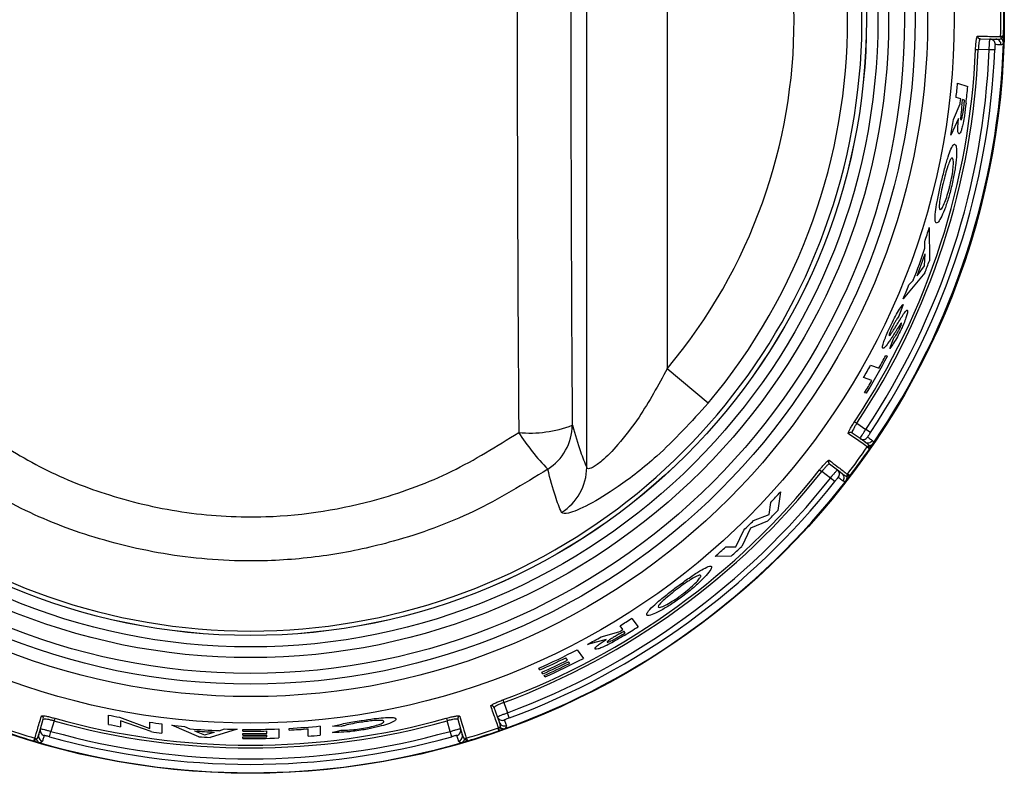
# Model space of a CAD drawing. Units: inches. Extents: x -58 to 67, y -24 to 48.
# Drawn here: x 9 to 11, y 8 to 9 of the extents above; entities that cross this region are included whole.
import ezdxf

# ---------------------------------------------------------------- set-up
doc = ezdxf.new("R2010")
doc.units = ezdxf.units.IN
doc.header["$MEASUREMENT"] = 0

msp = doc.modelspace()

# ---------------------------------------------------------------- linework, layer by layer
at = {"color": 7, "linetype": 'Continuous', "lineweight": 25}
for p, q in [((10.3391, 8.4002), (10.3391, 10.0674)), ((10.4889, 9.8837), (10.4889, 8.5839)), ((11.1094, 9.2022), (11.1094, 9.2022)), ((11.0713, 9.1982), (11.0897, 9.1978)), ((11.0897, 9.1978), (11.1005, 9.1975)), ((11.1111, 9.1985), (11.1111, 9.1984)), ((11.0628, 9.1785), (11.0679, 9.1783)), ((11.0882, 9.1778), (11.0679, 9.1783)), ((11.0985, 9.1774), (11.0882, 9.1778)), ((11.0294, 9.1156), (11.0484, 9.1094)), ((11.0215, 9.048), (11.0342, 9.0774)), ((11.0352, 9.0863), (11.0267, 9.0891)), ((11.0424, 9.084), (11.0386, 9.0852)), ((11.031, 9.0496), (11.0171, 9.019)), ((10.9767, 8.8467), (10.9769, 8.7851)), ((10.9687, 8.8083), (10.9683, 8.8203)), ((10.968, 8.7754), (10.9689, 8.7979)), ((10.9686, 8.7625), (10.9282, 8.7141)), ((10.954, 8.7571), (10.968, 8.7754)), ((10.9389, 8.7399), (10.947, 8.749)), ((10.9278, 8.7035), (10.9202, 8.682)), ((10.9035, 8.6216), (10.9101, 8.6399)), ((10.8957, 8.6086), (10.8989, 8.6075)), ((10.5652, 8.52), (10.4889, 8.5839)), ((10.8674, 8.5904), (10.8831, 8.5853)), ((10.87, 8.5622), (10.8543, 8.5674)), ((10.8597, 8.5383), (10.8564, 8.5393)), ((10.8375, 8.4853), (10.8418, 8.4825)), ((10.8418, 8.4825), (10.8586, 8.4709)), ((10.8672, 8.4652), (10.8586, 8.4709)), ((10.848, 8.454), (10.8329, 8.4643)), ((10.857, 8.4478), (10.848, 8.454)), ((10.8614, 8.4387), (10.8613, 8.4387)), ((10.865, 8.4409), (10.8649, 8.4408)), ((10.7726, 8.3959), (10.7766, 8.3927)), ((10.7911, 8.4068), (10.8056, 8.3956)), ((10.8056, 8.3956), (10.8143, 8.389)), ((10.7927, 8.3803), (10.7766, 8.3927)), ((10.8008, 8.3739), (10.7927, 8.3803)), ((10.8234, 8.3837), (10.8233, 8.3835)), ((10.8242, 8.3877), (10.8243, 8.3877)), ((10.6997, 8.3546), (10.6946, 8.3201)), ((10.6784, 8.3129), (10.6816, 8.3347)), ((10.6497, 8.3015), (10.6784, 8.3129)), ((10.6442, 8.2874), (10.6278, 8.2532)), ((10.6757, 8.3002), (10.6442, 8.2874)), ((10.6168, 8.2524), (10.6314, 8.2835)), ((10.5979, 8.2522), (10.6168, 8.2524)), ((10.608, 8.2351), (10.578, 8.2347)), ((10.4232, 8.1193), (10.4347, 8.1035)), ((10.4063, 8.0985), (10.4011, 8.1056)), ((10.3658, 8.0848), (10.3987, 8.0939)), ((10.4106, 8.0925), (10.4083, 8.0956)), ((10.3752, 8.0796), (10.3404, 8.0707)), ((10.3032, 8.0414), (10.3, 8.0458)), ((10.3213, 8.0606), (10.3329, 8.0447)), ((10.3074, 8.0355), (10.3053, 8.0385)), ((10.2521, 8.0233), (10.2499, 8.0263)), ((10.2574, 8.016), (10.2553, 8.0188)), ((10.2616, 8.0102), (10.2596, 8.0129)), ((10.1829, 7.9675), (10.1847, 7.9627)), ((10.1847, 7.9627), (10.1915, 7.9435)), ((9.4489, 7.9219), (9.4489, 7.9392)), ((10.1729, 7.936), (10.1668, 7.9532)), ((10.1766, 7.9257), (10.1729, 7.936)), ((10.195, 7.9338), (10.1915, 7.9435)), ((9.3223, 7.9137), (9.3275, 7.9313)), ((9.3475, 7.9284), (9.3417, 7.9089)), ((9.3489, 7.9333), (9.3475, 7.9284)), ((9.4693, 7.9352), (9.5258, 7.9144)), ((9.4713, 7.9287), (9.4713, 7.9176)), ((9.5281, 7.9084), (9.4713, 7.9287)), ((9.5258, 7.9144), (9.5258, 7.9258)), ((9.5483, 7.9228), (9.5483, 7.9057)), ((9.6172, 7.899), (9.5667, 7.9206)), ((9.5907, 7.9182), (9.6004, 7.9137)), ((9.8431, 7.9188), (9.8431, 7.9018)), ((9.882, 7.918), (9.8661, 7.9184)), ((10.0778, 7.9333), (10.0792, 7.9284)), ((10.0849, 7.9089), (10.0792, 7.9284)), ((10.0992, 7.9313), (10.1044, 7.9137)), ((9.3192, 7.9032), (9.3223, 7.9137)), ((9.3389, 7.8989), (9.3417, 7.9089)), ((9.6089, 7.9099), (9.6276, 7.9027)), ((9.6276, 7.9027), (9.6463, 7.9074)), ((9.6885, 7.9127), (9.638, 7.8976)), ((9.6548, 7.9101), (9.6646, 7.9134)), ((9.6989, 7.9094), (9.6989, 7.9125)), ((9.6989, 7.9017), (9.6989, 7.9047)), ((9.7438, 7.905), (9.7438, 7.9096)), ((9.7438, 7.8988), (9.7438, 7.902)), ((9.7662, 7.9135), (9.7662, 7.8966)), ((9.7854, 7.9113), (9.7854, 7.9144)), ((9.8207, 7.8998), (9.8207, 7.9137)), ((9.8656, 7.907), (9.882, 7.9111)), ((10.0877, 7.8989), (10.0849, 7.9089)), ((10.1044, 7.9137), (10.1075, 7.9032)), ((10.1748, 7.9158), (10.1748, 7.9158)), ((10.179, 7.9154), (10.1788, 7.9154)), ((9.3119, 7.8963), (9.3119, 7.8963)), ((9.3151, 7.8935), (9.315, 7.8935)), ((9.6989, 7.8956), (9.6989, 7.8985)), ((10.1117, 7.8935), (10.1116, 7.8935)), ((10.1147, 7.8963), (10.1147, 7.8963))]:
    msp.add_line(p, q, dxfattribs=at)
for radius in [1.403, 1.3096, 1.2602, 1.2371, 1.2172, 1.1877, 1.1677, 1.1465, 1.1464]:
    msp.add_circle((9.7133, 9.2338), radius, dxfattribs=at)
for centre, radius, start, end in [((9.7133, 9.2338), 1.1381, 117.8487, 62.1513), ((9.7133, 9.2338), 1.1114, 320.0383, 39.9617), ((9.7133, 9.2338), 1.0118, 320.0383, 39.9617), ((9.7133, 9.2338), 1.3965, 358.7055, 1.2945), ((9.7133, 9.2338), 1.402, 358.7581, 1.2419), ((11.0715, 9.2032), 0.00498, 178.516, 268.3071), ((11.1144, 9.2021), 0.005, 178.6874, 228.4642), ((11.1144, 9.2022), 0.00498, 179.4439, 228.0479), ((9.7133, 9.2338), 1.402, 358.2457, 358.7581), ((9.7133, 9.2338), 1.402, 325.7543, 358.2457), ((11.0894, 9.1878), 0.00999, 358.0532, 88.4682), ((11.1003, 9.1875), 0.01, 358.0755, 88.4879), ((9.7133, 9.2338), 1.3506, 326.3449, 357.6551), ((9.7133, 9.2338), 1.3557, 326.3449, 357.6551), ((9.7133, 9.2338), 1.376, 326.3324, 357.6676), ((9.7133, 9.2338), 1.3864, 326.3324, 357.6676), ((9.7133, 9.2338), 1.3213, 353.7133, 354.8668), ((9.7133, 9.2338), 1.3408, 353.3536, 354.6766), ((9.7133, 9.2338), 1.3301, 353.2476, 353.6351), ((9.7133, 9.2338), 1.3336, 353.1606, 353.6043), ((9.7133, 9.2338), 1.3375, 353.1834, 353.57), ((9.7133, 9.2338), 1.3213, 350.646, 351.9154), ((9.7133, 9.2338), 1.3213, 341.7635, 342.966), ((9.7133, 9.2338), 1.3255, 338.5487, 341.2778), ((9.7133, 9.2338), 1.3291, 338.9825, 340.8545), ((9.7133, 9.2338), 1.3408, 339.421, 340.4517), ((9.7133, 9.2338), 1.3213, 336.8412, 338.0487), ((9.7133, 9.2338), 1.3408, 328.7536, 332.1546), ((9.7133, 9.2338), 1.3375, 330.9977, 332.1298), ((9.7133, 9.2338), 1.3213, 329.7106, 330.8615), ((9.7133, 9.2338), 1.3375, 328.7199, 329.8612), ((10.2337, 8.6841), 0.2198, 264.4397, 290.9478), ((10.2133, 8.4803), 0.0989, 302.5555, 359.1696), ((10.5723, 8.6945), 0.4267, 212.4839, 224.2273), ((10.8301, 8.4602), 0.00498, 55.6929, 145.484), ((10.8536, 8.4622), 0.00999, 235.5318, 325.9468), ((10.8626, 8.456), 0.01, 235.5121, 325.9245), ((9.7133, 9.2338), 1.3965, 322.7055, 325.2945), ((9.7133, 9.2338), 1.402, 322.7581, 325.2419), ((10.8655, 8.4359), 0.005, 95.5358, 145.3126), ((10.8654, 8.4358), 0.00498, 95.9521, 144.5561), ((9.7133, 9.2338), 1.402, 325.2419, 325.7543), ((10.7941, 8.4108), 0.00498, 142.516, 232.3071), ((9.7133, 9.2338), 1.3506, 290.3449, 321.6551), ((10.2392, 8.401), 0.0999, 302.0316, 359.5474), ((10.7995, 8.3877), 0.00999, 322.0532, 52.4682), ((9.7133, 9.2338), 1.3557, 290.3449, 321.6551), ((9.7133, 9.2338), 1.402, 289.7543, 322.2457), ((9.7133, 9.2338), 1.376, 290.3324, 321.6676), ((10.8082, 8.3811), 0.01, 322.0755, 52.4879), ((9.7133, 9.2338), 1.402, 322.2457, 322.7581), ((10.8282, 8.3846), 0.005, 142.6874, 192.4642), ((10.8283, 8.3847), 0.00498, 143.4439, 192.0479), ((9.7133, 9.2338), 1.3864, 290.3324, 321.6676), ((9.7133, 9.2338), 1.3213, 317.1231, 318.2894), ((9.7133, 9.2338), 1.3408, 315.8693, 317.0415), ((9.7133, 9.2338), 1.3213, 314.013, 315.1247), ((9.7133, 9.2338), 1.3213, 310.876, 312.022), ((9.7133, 9.2338), 1.3408, 311.8557, 313.0045), ((9.7133, 9.2338), 1.3213, 301.3663, 302.4962), ((9.7133, 9.2338), 1.3408, 301.2498, 302.5472), ((9.7133, 9.2338), 1.3213, 298.3298, 299.5921), ((9.7133, 9.2338), 1.3301, 301.0157, 301.3969), ((9.7133, 9.2338), 1.3336, 300.9725, 301.409), ((9.7133, 9.2338), 1.3375, 301.0421, 301.4224), ((9.7133, 9.2338), 1.3213, 293.9576, 297.3947), ((9.7133, 9.2338), 1.325, 293.9913, 296.2802), ((9.7133, 9.2338), 1.3303, 294.0404, 296.3197), ((9.7133, 9.2338), 1.3338, 294.0721, 296.3453), ((9.7133, 9.2338), 1.3375, 294.1052, 296.3719), ((9.7133, 9.2338), 1.3408, 294.1352, 297.5207), ((10.1621, 7.9516), 0.00498, 19.6929, 109.484), ((9.3227, 7.9327), 0.00498, 343.6929, 73.484), ((9.7133, 9.2338), 1.3213, 258.4561, 259.3557), ((10.1039, 7.9327), 0.00498, 106.516, 196.3071), ((10.1823, 7.9393), 0.00999, 199.5318, 289.9468), ((9.7133, 9.2338), 1.3557, 254.3449, 285.6551), ((9.7133, 9.2338), 1.3506, 254.3449, 285.6551), ((9.7133, 9.2338), 1.3383, 258.6043, 259.5825), ((9.7133, 9.2338), 1.3213, 261.8421, 262.8237), ((9.7133, 9.2338), 1.3213, 263.6285, 264.6731), ((9.7133, 9.2338), 1.3213, 273.1286, 275.6378), ((10.186, 7.929), 0.01, 199.5121, 289.9245), ((9.7133, 9.2338), 1.402, 250.2457, 253.2419), ((9.7133, 9.2338), 1.3965, 250.7044, 253.2945), ((9.3288, 7.9004), 0.01, 163.5121, 253.9245), ((9.3319, 7.9109), 0.00999, 163.5318, 253.9468), ((9.7133, 9.2338), 1.3864, 254.3324, 285.6676), ((9.7133, 9.2338), 1.376, 254.3324, 285.6676), ((9.7133, 9.2338), 1.3383, 262.0424, 262.9151), ((9.7133, 9.2338), 1.3249, 265.1094, 267.4697), ((9.7133, 9.2338), 1.328, 265.4883, 267.1079), ((9.7133, 9.2338), 1.3383, 265.8798, 266.7725), ((9.7133, 9.2338), 1.3213, 267.8844, 268.9228), ((9.7133, 9.2338), 1.3213, 269.3746, 272.2938), ((9.7133, 9.2338), 1.3245, 269.3761, 271.3173), ((9.7133, 9.2338), 1.3291, 269.3782, 271.3127), ((9.7133, 9.2338), 1.3322, 269.3797, 271.3097), ((9.7133, 9.2338), 1.3245, 273.1212, 274.6499), ((9.7133, 9.2338), 1.3383, 274.6018, 275.5662), ((10.0948, 7.9109), 0.00999, 286.0532, 16.4682), ((10.0979, 7.9004), 0.01, 286.0755, 16.4879), ((9.7133, 9.2338), 1.3965, 286.7055, 289.2945), ((9.7133, 9.2338), 1.402, 286.7581, 289.2419), ((10.1764, 7.9111), 0.005, 59.5358, 109.3126), ((10.1763, 7.911), 0.00498, 59.9521, 108.5561), ((9.7133, 9.2338), 1.402, 289.2419, 289.7543), ((9.7133, 9.2338), 1.402, 253.2419, 253.7543), ((9.3105, 7.8915), 0.005, 23.5358, 73.3126), ((9.3104, 7.8915), 0.00498, 23.9521, 72.5561), ((9.7133, 9.2338), 1.402, 253.7543, 286.2457), ((9.7133, 9.2338), 1.3354, 269.3811, 271.3066), ((9.7133, 9.2338), 1.3383, 269.3825, 272.2647), ((9.7133, 9.2338), 1.402, 286.2457, 286.7581), ((10.1162, 7.8915), 0.005, 106.6874, 156.4642), ((10.1162, 7.8915), 0.00498, 107.4439, 156.0479)]:
    msp.add_arc(centre, radius, start, end, dxfattribs=at)
for centre, major_axis, ratio in [((10.503, 9.2338), (0, 5.6958), 0.051488), ((10.6028, 9.2338), (0, 5.5958), 0.052408)]:
    msp.add_ellipse(centre, major_axis=major_axis, ratio=ratio, start_param=1.435474, end_param=1.706118, dxfattribs=at)
for points, knots in [([(11.0628, 9.1785), (11.0629, 9.1803), (11.0631, 9.1849), (11.0637, 9.1919), (11.0645, 9.1982), (11.0655, 9.2025), (11.0662, 9.2031), (11.0665, 9.2033)], [0, 0, 0, 0, 0.138211, 0.352803, 0.568147, 0.784008, 1, 1, 1, 1]), ([(11.0665, 9.2033), (11.0669, 9.2033), (11.0688, 9.2033), (11.0767, 9.2031), (11.0924, 9.2027), (11.103, 9.2024), (11.1094, 9.2022)], [0, 0, 0, 0, 0.021591, 0.107957, 0.453428, 1, 1, 1, 1]), ([(11.115, 9.2034), (11.1149, 9.2034), (11.1139, 9.2032), (11.1121, 9.2029), (11.1102, 9.2025), (11.1095, 9.2023), (11.1095, 9.2023), (11.1094, 9.2022)], [0, 0, 0, 0, 0.011936, 0.332123, 0.650542, 0.957637, 1, 1, 1, 1]), ([(11.115, 9.2034), (11.1149, 9.2034), (11.1142, 9.2027), (11.1128, 9.2013), (11.1115, 9.1995), (11.1111, 9.1987), (11.1111, 9.1985), (11.1111, 9.1985)], [0, 0, 0, 0, 0.012202, 0.332313, 0.650979, 0.95779, 1, 1, 1, 1]), ([(11.0713, 9.1982), (11.071, 9.198), (11.0704, 9.1976), (11.0695, 9.1941), (11.0687, 9.1891), (11.0682, 9.1835), (11.068, 9.1798), (11.0679, 9.1783)], [0, 0, 0, 0, 0.21585, 0.431629, 0.646995, 0.8617, 1, 1, 1, 1]), ([(11.0882, 9.1778), (11.0883, 9.1793), (11.0884, 9.183), (11.0887, 9.1886), (11.089, 9.1937), (11.0894, 9.1971), (11.0896, 9.1975), (11.0897, 9.1978)], [0, 0, 0, 0, 0.14086, 0.355652, 0.570438, 0.785217, 1, 1, 1, 1]), ([(11.0994, 9.1874), (11.0993, 9.1873), (11.0992, 9.1871), (11.099, 9.1854), (11.0988, 9.1828), (11.0987, 9.18), (11.0986, 9.1781), (11.0985, 9.1774)], [0, 0, 0, 0, 0.214111, 0.428517, 0.643389, 0.858687, 1, 1, 1, 1]), ([(11.1103, 9.1871), (11.1101, 9.1871), (11.1091, 9.1872), (11.106, 9.1872), (11.1021, 9.1873), (11.0994, 9.1874)], [0, 0, 0, 0, 0.069533, 0.347666, 1, 1, 1, 1]), ([(11.1005, 9.1975), (11.1012, 9.1975), (11.1045, 9.1974), (11.1081, 9.1977), (11.1106, 9.1983), (11.1111, 9.1984)], [0, 0, 0, 0, 0.170934, 0.854904, 1, 1, 1, 1]), ([(11.1146, 9.1909), (11.1144, 9.1904), (11.1134, 9.1883), (11.112, 9.1872), (11.1106, 9.1872), (11.1103, 9.1871)], [0, 0, 0, 0, 0.17904, 0.83582, 1, 1, 1, 1]), ([(11.1146, 9.1909), (11.1146, 9.1909), (11.1146, 9.1911), (11.1146, 9.1925), (11.1141, 9.1945), (11.1126, 9.1969), (11.1115, 9.198), (11.1111, 9.1984)], [0, 0, 0, 0, 0.011201, 0.072634, 0.574636, 0.842096, 1, 1, 1, 1]), ([(11.0451, 9.0786), (11.0442, 9.0707), (11.0426, 9.0581), (11.0399, 9.0419), (11.0375, 9.0316), (11.0352, 9.0247), (11.0332, 9.0212), (11.0322, 9.0211), (11.0318, 9.0211)], [0, 0, 0, 0, 0.28791, 0.459529, 0.598116, 0.736723, 0.881632, 1, 1, 1, 1]), ([(11.0374, 9.075), (11.0367, 9.069), (11.0358, 9.0614), (11.0351, 9.053), (11.035, 9.0497), (11.0352, 9.0476), (11.0356, 9.0473), (11.0358, 9.0471)], [0, 0, 0, 0, 0.4957313, 0.6405199, 0.7475414, 0.8547575, 1, 1, 1, 1]), ([(11.0358, 9.0471), (11.036, 9.0472), (11.0364, 9.0474), (11.0373, 9.0498), (11.0382, 9.0533), (11.0397, 9.0615), (11.0407, 9.0691), (11.0414, 9.075)], [0, 0, 0, 0, 0.1302558, 0.2616746, 0.3767002, 0.5147031, 1, 1, 1, 1]), ([(11.0318, 9.0211), (11.0311, 9.0218), (11.03, 9.0231), (11.0297, 9.0313), (11.0302, 9.0403), (11.0308, 9.0468), (11.031, 9.0496)], [0, 0, 0, 0, 0.3467623, 0.5842462, 0.8210836, 1, 1, 1, 1]), ([(10.9989, 8.9307), (11.001, 8.9394), (11.0052, 8.957), (11.0116, 8.9786), (11.0174, 8.9943), (11.0217, 9.0019), (11.0237, 9.002), (11.0244, 9.002)], [0, 0, 0, 0, 0.223294, 0.448915, 0.644037, 0.870556, 1, 1, 1, 1]), ([(11.0244, 9.002), (11.0254, 9.0008), (11.0274, 8.9983), (11.0278, 8.9835), (11.0259, 8.9628), (11.0224, 8.942), (11.0195, 8.929), (11.0185, 8.9246)], [0, 0, 0, 0, 0.2248249, 0.4502612, 0.669097, 0.8860669, 1, 1, 1, 1]), ([(11.0195, 8.9763), (11.019, 8.9763), (11.0178, 8.9762), (11.015, 8.9719), (11.0124, 8.965), (11.011, 8.9608), (11.0109, 8.9604)], [0, 0, 0, 0, 0.251268, 0.609922, 0.95694, 1, 1, 1, 1]), ([(11.0154, 8.926), (11.0167, 8.9319), (11.0193, 8.9436), (11.0213, 8.9587), (11.0218, 8.9698), (11.021, 8.9752), (11.0199, 8.976), (11.0195, 8.9763)], [0, 0, 0, 0, 0.225345, 0.452623, 0.657674, 0.864717, 1, 1, 1, 1]), ([(11.0109, 8.9604), (11.0101, 8.9582), (11.0081, 8.9518), (11.0052, 8.9411), (11.0032, 8.9328), (11.0024, 8.9297)], [0, 0, 0, 0, 0.251178, 0.721882, 1, 1, 1, 1]), ([(10.9897, 8.8552), (10.9887, 8.8564), (10.9868, 8.8587), (10.9879, 8.8742), (10.991, 8.8947), (10.9952, 8.9147), (10.998, 8.927), (10.9989, 8.9307)], [0, 0, 0, 0, 0.234318, 0.470795, 0.680757, 0.903537, 1, 1, 1, 1]), ([(11.0024, 8.9297), (11.0012, 8.9241), (10.9986, 8.9129), (10.9962, 8.8985), (10.995, 8.8872), (10.9954, 8.8814), (10.9964, 8.8805), (10.9969, 8.8802)], [0, 0, 0, 0, 0.217994, 0.437843, 0.638734, 0.862993, 1, 1, 1, 1]), ([(10.9969, 8.8802), (10.9978, 8.8805), (10.9997, 8.881), (11.0043, 8.8902), (11.0091, 8.9029), (11.0129, 8.9157), (11.0148, 8.9236), (11.0154, 8.926)], [0, 0, 0, 0, 0.238208, 0.478641, 0.687538, 0.904895, 1, 1, 1, 1]), ([(11.0185, 8.9246), (11.0164, 8.9163), (11.0122, 8.8998), (11.0048, 8.8791), (10.9978, 8.8633), (10.9926, 8.8554), (10.9905, 8.8553), (10.9897, 8.8552)], [0, 0, 0, 0, 0.212986, 0.427496, 0.627295, 0.856862, 1, 1, 1, 1]), ([(10.9045, 8.6631), (10.9071, 8.6684), (10.9122, 8.6789), (10.9201, 8.6929), (10.9249, 8.6999), (10.9273, 8.703), (10.9278, 8.7035)], [0, 0, 0, 0, 0.293828, 0.590551, 0.928602, 1, 1, 1, 1]), ([(10.9139, 8.6619), (10.918, 8.6686), (10.9244, 8.679), (10.9316, 8.69), (10.9346, 8.6932), (10.9355, 8.6932), (10.9357, 8.6932)], [0, 0, 0, 0, 0.471965, 0.719904, 0.932545, 1, 1, 1, 1]), ([(10.9357, 8.6932), (10.9361, 8.6927), (10.9368, 8.6917), (10.9354, 8.6851), (10.9326, 8.6763), (10.9286, 8.6663), (10.9255, 8.6597), (10.9242, 8.6569)], [0, 0, 0, 0, 0.212196, 0.426197, 0.624694, 0.846581, 1, 1, 1, 1]), ([(10.9202, 8.682), (10.9193, 8.6808), (10.9173, 8.6781), (10.9138, 8.6728), (10.9102, 8.6664), (10.9084, 8.6626), (10.9076, 8.6611)], [0, 0, 0, 0, 0.249025, 0.604985, 0.840371, 1, 1, 1, 1]), ([(10.9212, 8.6582), (10.922, 8.66), (10.9234, 8.663), (10.9246, 8.6664), (10.9253, 8.6687), (10.9251, 8.6691), (10.925, 8.6693)], [0, 0, 0, 0, 0.351137, 0.573908, 0.79645, 1, 1, 1, 1]), ([(10.925, 8.6693), (10.9249, 8.6693), (10.9247, 8.6693), (10.924, 8.6686), (10.9234, 8.6677), (10.9231, 8.6674)], [0, 0, 0, 0, 0.248954, 0.715062, 1, 1, 1, 1]), ([(10.8904, 8.622), (10.8899, 8.6226), (10.889, 8.6237), (10.8909, 8.6313), (10.8947, 8.6415), (10.8994, 8.6525), (10.9029, 8.6598), (10.9045, 8.6631)], [0, 0, 0, 0, 0.2220224, 0.4461103, 0.6383987, 0.8355087, 1, 1, 1, 1]), ([(10.9076, 8.6611), (10.9065, 8.6587), (10.9045, 8.6545), (10.9027, 8.6496), (10.9017, 8.6463), (10.902, 8.6458), (10.9021, 8.6455)], [0, 0, 0, 0, 0.336787, 0.563936, 0.791507, 1, 1, 1, 1]), ([(10.9021, 8.6455), (10.9026, 8.6457), (10.9036, 8.6463), (10.9068, 8.6507), (10.9102, 8.656), (10.9126, 8.6599), (10.9139, 8.6619)], [0, 0, 0, 0, 0.215549, 0.455586, 0.727237, 1, 1, 1, 1]), ([(10.9242, 8.6569), (10.9219, 8.6522), (10.9172, 8.6429), (10.91, 8.6309), (10.9057, 8.6248), (10.9035, 8.6216)], [0, 0, 0, 0, 0.3210537, 0.643708, 1, 1, 1, 1]), ([(10.9101, 8.6399), (10.9111, 8.6413), (10.9135, 8.6446), (10.9174, 8.6507), (10.9201, 8.6561), (10.9212, 8.6582)], [0, 0, 0, 0, 0.316224, 0.741693, 1, 1, 1, 1]), ([(10.9231, 8.6674), (10.9214, 8.6647), (10.9188, 8.6606), (10.915, 8.6547), (10.9132, 8.6517), (10.9122, 8.6502)], [0, 0, 0, 0, 0.4978467, 0.7488959, 1, 1, 1, 1]), ([(10.9017, 8.6341), (10.8992, 8.6305), (10.8955, 8.6253), (10.8919, 8.6221), (10.8909, 8.622), (10.8904, 8.622)], [0, 0, 0, 0, 0.497036, 0.741735, 1, 1, 1, 1]), ([(10.9122, 8.6502), (10.9113, 8.6489), (10.9092, 8.6454), (10.9056, 8.6399), (10.903, 8.636), (10.9017, 8.6341)], [0, 0, 0, 0, 0.249929, 0.624847, 1, 1, 1, 1]), ([(10.4889, 8.5839), (10.4722, 8.5532), (10.4445, 8.5023), (10.4002, 8.4447), (10.3697, 8.4136), (10.3536, 8.4019), (10.344, 8.3973), (10.3401, 8.3975), (10.3392, 8.3998), (10.3391, 8.4002)], [0, 0, 0, 0, 0.333418, 0.551601, 0.718125, 0.828705, 0.871739, 0.978254, 1, 1, 1, 1]), ([(10.5652, 8.52), (10.5339, 8.4856), (10.4803, 8.4267), (10.4002, 8.3648), (10.3414, 8.3287), (10.3021, 8.3121), (10.2953, 8.315), (10.2922, 8.3163)], [0, 0, 0, 0, 0.296755, 0.508217, 0.683701, 0.855086, 1, 1, 1, 1]), ([(10.3123, 8.4789), (10.3173, 8.4615), (10.3262, 8.4306), (10.3352, 8.4094), (10.3391, 8.4002)], [0, 0, 0, 0, 0.563634, 1, 1, 1, 1]), ([(10.826, 8.4631), (10.8259, 8.4633), (10.8256, 8.4638), (10.8266, 8.4668), (10.8292, 8.4718), (10.833, 8.4783), (10.836, 8.483), (10.8375, 8.4853)], [0, 0, 0, 0, 0.142447, 0.357682, 0.57218, 0.786155, 1, 1, 1, 1]), ([(10.8418, 8.4825), (10.8406, 8.4806), (10.8382, 8.4768), (10.8352, 8.4716), (10.8332, 8.4674), (10.8325, 8.465), (10.8328, 8.4645), (10.8329, 8.4643)], [0, 0, 0, 0, 0.213982, 0.428043, 0.642524, 0.85765, 1, 1, 1, 1]), ([(10.848, 8.454), (10.848, 8.4541), (10.848, 8.4544), (10.8492, 8.4565), (10.8516, 8.4603), (10.8548, 8.4653), (10.8573, 8.4691), (10.8586, 8.4709)], [0, 0, 0, 0, 0.140855, 0.355646, 0.570434, 0.785216, 1, 1, 1, 1]), ([(9.2143, 8.4654), (9.2516, 8.4418), (9.3261, 8.3947), (9.4545, 8.344), (9.5939, 8.3124), (9.7641, 8.3031), (9.9321, 8.3302), (10.09, 8.3887), (10.1716, 8.4398), (10.2124, 8.4654)], [0, 0, 0, 0, 0.124657, 0.2492981, 0.3881031, 0.5268977, 0.7280272, 0.8640024, 1, 1, 1, 1]), ([(10.8613, 8.4387), (10.8613, 8.4388), (10.8605, 8.4393), (10.8565, 8.4421), (10.8463, 8.4491), (10.8337, 8.4577), (10.826, 8.4631)], [0, 0, 0, 0, 0.00559, 0.091955, 0.437427, 1, 1, 1, 1]), ([(10.8672, 8.4652), (10.8665, 8.4643), (10.8653, 8.4624), (10.8637, 8.4598), (10.8625, 8.4579), (10.8619, 8.4568), (10.8619, 8.4567), (10.8619, 8.4566)], [0, 0, 0, 0, 0.215451, 0.430609, 0.645316, 0.859602, 1, 1, 1, 1]), ([(10.8619, 8.4566), (10.8622, 8.4564), (10.8635, 8.4556), (10.8669, 8.4532), (10.8693, 8.4516), (10.8709, 8.4504)], [0, 0, 0, 0, 0.069533, 0.347666, 1, 1, 1, 1]), ([(10.8709, 8.4504), (10.8711, 8.4503), (10.8722, 8.4494), (10.8728, 8.4476), (10.8723, 8.4453), (10.8722, 8.4449)], [0, 0, 0, 0, 0.16418, 0.82096, 1, 1, 1, 1]), ([(10.865, 8.4409), (10.8647, 8.4412), (10.8629, 8.4432), (10.8602, 8.4455), (10.8575, 8.4474), (10.857, 8.4478)], [0, 0, 0, 0, 0.145096, 0.829066, 1, 1, 1, 1]), ([(10.8651, 8.4345), (10.8651, 8.4345), (10.8644, 8.4353), (10.8631, 8.4366), (10.8618, 8.438), (10.8614, 8.4386), (10.8614, 8.4387), (10.8614, 8.4387)], [0, 0, 0, 0, 0.011936, 0.332123, 0.650542, 0.957637, 1, 1, 1, 1]), ([(10.8651, 8.4345), (10.8651, 8.4346), (10.8649, 8.4356), (10.8647, 8.4375), (10.8646, 8.4397), (10.8648, 8.4405), (10.8649, 8.4407), (10.8649, 8.4408)], [0, 0, 0, 0, 0.012202, 0.332313, 0.650979, 0.95779, 1, 1, 1, 1]), ([(10.865, 8.4409), (10.8655, 8.4409), (10.8671, 8.4412), (10.8696, 8.4422), (10.8713, 8.4436), (10.8721, 8.4447), (10.8722, 8.4448), (10.8722, 8.4449)], [0, 0, 0, 0, 0.157904, 0.425364, 0.927366, 0.988799, 1, 1, 1, 1]), ([(10.7726, 8.3959), (10.7737, 8.3973), (10.7766, 8.4009), (10.7812, 8.4062), (10.7856, 8.4108), (10.7889, 8.4137), (10.7897, 8.4138), (10.7902, 8.4138)], [0, 0, 0, 0, 0.138211, 0.352803, 0.568147, 0.784008, 1, 1, 1, 1]), ([(10.7902, 8.4138), (10.7905, 8.4136), (10.792, 8.4124), (10.7982, 8.4076), (10.8107, 8.398), (10.8191, 8.3916), (10.8242, 8.3877)], [0, 0, 0, 0, 0.0215913, 0.1079565, 0.453428, 1, 1, 1, 1]), ([(10.2666, 8.3969), (10.2212, 8.3691), (10.1306, 8.3135), (9.9926, 8.2635), (9.8633, 8.2353), (9.7301, 8.2228), (9.5811, 8.2306), (9.4267, 8.265), (9.2844, 8.32), (9.2015, 8.3713), (9.1601, 8.3969)], [0, 0, 0, 0, 0.135753, 0.271495, 0.372372, 0.473248, 0.612214, 0.751185, 0.875588, 1, 1, 1, 1]), ([(10.2922, 8.3163), (10.2883, 8.3257), (10.2795, 8.3473), (10.2712, 8.379), (10.2666, 8.3969)], [0, 0, 0, 0, 0.4363255, 1, 1, 1, 1]), ([(10.7911, 8.4068), (10.7907, 8.4068), (10.7899, 8.4068), (10.7872, 8.4046), (10.7836, 8.4009), (10.7798, 8.3967), (10.7775, 8.3938), (10.7766, 8.3927)], [0, 0, 0, 0, 0.21585, 0.431629, 0.646995, 0.8617, 1, 1, 1, 1]), ([(10.7927, 8.3803), (10.7936, 8.3815), (10.7959, 8.3844), (10.7995, 8.3888), (10.8027, 8.3927), (10.805, 8.3953), (10.8054, 8.3955), (10.8056, 8.3956)], [0, 0, 0, 0, 0.14086, 0.355652, 0.570438, 0.785217, 1, 1, 1, 1]), ([(10.8074, 8.3816), (10.8073, 8.3815), (10.8071, 8.3814), (10.8059, 8.3801), (10.8042, 8.3782), (10.8025, 8.376), (10.8013, 8.3745), (10.8008, 8.3739)], [0, 0, 0, 0, 0.2141114, 0.4285167, 0.6433893, 0.8586871, 1, 1, 1, 1]), ([(10.8161, 8.3749), (10.8159, 8.3751), (10.8151, 8.3757), (10.8127, 8.3775), (10.8096, 8.3799), (10.8074, 8.3816)], [0, 0, 0, 0, 0.069533, 0.347666, 1, 1, 1, 1]), ([(10.8143, 8.389), (10.8148, 8.3886), (10.8175, 8.3866), (10.8205, 8.3848), (10.8229, 8.3837), (10.8233, 8.3835)], [0, 0, 0, 0, 0.170934, 0.854904, 1, 1, 1, 1]), ([(10.8218, 8.3754), (10.8213, 8.3752), (10.8193, 8.374), (10.8175, 8.374), (10.8163, 8.3748), (10.8161, 8.3749)], [0, 0, 0, 0, 0.17904, 0.83582, 1, 1, 1, 1]), ([(10.8218, 8.3754), (10.8218, 8.3754), (10.8219, 8.3756), (10.8227, 8.3767), (10.8235, 8.3787), (10.8237, 8.3815), (10.8234, 8.383), (10.8233, 8.3835)], [0, 0, 0, 0, 0.0112009, 0.0726341, 0.574636, 0.8420963, 1, 1, 1, 1]), ([(10.8294, 8.3854), (10.8294, 8.3854), (10.8283, 8.3852), (10.8264, 8.3849), (10.8244, 8.3842), (10.8236, 8.3838), (10.8234, 8.3837), (10.8234, 8.3837)], [0, 0, 0, 0, 0.0122017, 0.3323132, 0.6509789, 0.9577896, 1, 1, 1, 1]), ([(10.8294, 8.3854), (10.8294, 8.3854), (10.8285, 8.3858), (10.8268, 8.3866), (10.825, 8.3874), (10.8244, 8.3877), (10.8243, 8.3877), (10.8243, 8.3877)], [0, 0, 0, 0, 0.011936, 0.332123, 0.650542, 0.957637, 1, 1, 1, 1]), ([(10.5057, 8.1771), (10.5129, 8.1824), (10.5273, 8.1931), (10.5461, 8.2056), (10.5608, 8.214), (10.569, 8.2172), (10.5706, 8.2161), (10.5712, 8.2157)], [0, 0, 0, 0, 0.222646, 0.44755, 0.643382, 0.872233, 1, 1, 1, 1]), ([(10.5712, 8.2157), (10.5713, 8.2142), (10.5714, 8.2111), (10.5624, 8.1997), (10.5479, 8.1851), (10.5321, 8.1714), (10.5216, 8.1634), (10.5179, 8.1606)], [0, 0, 0, 0, 0.225531, 0.451753, 0.669366, 0.883569, 1, 1, 1, 1]), ([(10.5341, 8.1923), (10.5321, 8.191), (10.5264, 8.1875), (10.5173, 8.1811), (10.5105, 8.176), (10.5079, 8.1742)], [0, 0, 0, 0, 0.2513748, 0.724031, 1, 1, 1, 1]), ([(10.5163, 8.1636), (10.521, 8.1672), (10.5304, 8.1745), (10.5414, 8.1846), (10.5487, 8.1927), (10.5517, 8.1974), (10.5513, 8.1986), (10.5511, 8.1991)], [0, 0, 0, 0, 0.223394, 0.448774, 0.650753, 0.85601, 1, 1, 1, 1]), ([(10.5511, 8.1991), (10.5507, 8.1994), (10.5496, 8.2001), (10.5445, 8.1985), (10.5376, 8.1944), (10.5341, 8.1923)], [0, 0, 0, 0, 0.250918, 0.613314, 1, 1, 1, 1]), ([(10.4509, 8.1255), (10.4508, 8.1269), (10.4507, 8.1299), (10.4612, 8.1408), (10.4765, 8.1543), (10.4924, 8.167), (10.5025, 8.1747), (10.5057, 8.1771)], [0, 0, 0, 0, 0.233809, 0.469836, 0.678156, 0.899159, 1, 1, 1, 1]), ([(10.5079, 8.1742), (10.5034, 8.1707), (10.4944, 8.1638), (10.4834, 8.1544), (10.4754, 8.1466), (10.4719, 8.1419), (10.4723, 8.1406), (10.4724, 8.1401)], [0, 0, 0, 0, 0.216518, 0.434925, 0.633635, 0.856547, 1, 1, 1, 1]), ([(10.5179, 8.1606), (10.511, 8.1556), (10.4971, 8.1456), (10.4782, 8.1344), (10.4625, 8.1266), (10.4533, 8.1239), (10.4515, 8.125), (10.4509, 8.1255)], [0, 0, 0, 0, 0.213102, 0.427651, 0.629197, 0.861358, 1, 1, 1, 1]), ([(10.4724, 8.1401), (10.4734, 8.1397), (10.4753, 8.139), (10.4849, 8.1432), (10.4969, 8.15), (10.508, 8.1574), (10.5144, 8.1622), (10.5163, 8.1636)], [0, 0, 0, 0, 0.239559, 0.481294, 0.692615, 0.910286, 1, 1, 1, 1]), ([(10.4089, 8.0875), (10.4022, 8.0835), (10.3914, 8.077), (10.3767, 8.0691), (10.3667, 8.0646), (10.3595, 8.062), (10.3556, 8.0615), (10.3548, 8.0621), (10.3545, 8.0623)], [0, 0, 0, 0, 0.280542, 0.457932, 0.603554, 0.748968, 0.904475, 1, 1, 1, 1]), ([(10.3996, 8.0904), (10.3971, 8.0888), (10.3922, 8.0859), (10.386, 8.0821), (10.3815, 8.0792), (10.379, 8.0773), (10.3774, 8.0759), (10.3772, 8.0753), (10.3774, 8.0751), (10.3774, 8.075)], [0, 0, 0, 0, 0.250837, 0.48693, 0.624706, 0.729231, 0.834049, 0.978815, 1, 1, 1, 1]), ([(10.3774, 8.075), (10.3777, 8.0749), (10.3782, 8.0747), (10.3808, 8.0757), (10.3843, 8.0772), (10.3918, 8.0811), (10.3982, 8.0849), (10.403, 8.0878)], [0, 0, 0, 0, 0.134928, 0.270956, 0.392097, 0.537209, 1, 1, 1, 1]), ([(10.3545, 8.0623), (10.3545, 8.0631), (10.3545, 8.0646), (10.3603, 8.0696), (10.3674, 8.0745), (10.3728, 8.078), (10.3752, 8.0796)], [0, 0, 0, 0, 0.352456, 0.581891, 0.81085, 1, 1, 1, 1]), ([(10.1604, 7.9563), (10.1605, 7.9565), (10.1606, 7.9571), (10.1631, 7.9589), (10.1682, 7.9615), (10.175, 7.9645), (10.1803, 7.9665), (10.1829, 7.9675)], [0, 0, 0, 0, 0.142447, 0.357682, 0.57218, 0.786155, 1, 1, 1, 1]), ([(10.1748, 7.9158), (10.1748, 7.9159), (10.1744, 7.9168), (10.1728, 7.9214), (10.1687, 7.933), (10.1636, 7.9474), (10.1604, 7.9563)], [0, 0, 0, 0, 0.00559, 0.091955, 0.437427, 1, 1, 1, 1]), ([(10.1847, 7.9627), (10.1826, 7.9618), (10.1784, 7.9602), (10.1729, 7.9577), (10.1689, 7.9556), (10.1669, 7.954), (10.1668, 7.9535), (10.1668, 7.9532)], [0, 0, 0, 0, 0.213982, 0.428043, 0.642524, 0.85765, 1, 1, 1, 1]), ([(9.3119, 7.8963), (9.312, 7.8963), (9.3122, 7.8973), (9.3136, 7.902), (9.3171, 7.9138), (9.3215, 7.9284), (9.3241, 7.9374)], [0, 0, 0, 0, 0.00559, 0.091955, 0.437427, 1, 1, 1, 1]), ([(9.3241, 7.9374), (9.3243, 7.9376), (9.3248, 7.938), (9.3279, 7.938), (9.3335, 7.9371), (9.3408, 7.9355), (9.3462, 7.934), (9.3489, 7.9333)], [0, 0, 0, 0, 0.142447, 0.357682, 0.57218, 0.786155, 1, 1, 1, 1]), ([(10.0778, 7.9333), (10.0795, 7.9338), (10.084, 7.935), (10.0908, 7.9366), (10.0971, 7.9378), (10.1014, 7.9381), (10.1022, 7.9377), (10.1025, 7.9374)], [0, 0, 0, 0, 0.138211, 0.352803, 0.568147, 0.784008, 1, 1, 1, 1]), ([(10.1025, 7.9374), (10.1026, 7.9371), (10.1032, 7.9352), (10.1054, 7.9277), (10.1099, 7.9126), (10.1129, 7.9025), (10.1147, 7.8963)], [0, 0, 0, 0, 0.0215913, 0.1079565, 0.453428, 1, 1, 1, 1]), ([(10.1729, 7.936), (10.173, 7.936), (10.1732, 7.9363), (10.1753, 7.9373), (10.1795, 7.939), (10.1851, 7.9412), (10.1893, 7.9427), (10.1915, 7.9435)], [0, 0, 0, 0, 0.1408545, 0.3556463, 0.5704345, 0.7852156, 1, 1, 1, 1]), ([(9.3475, 7.9284), (9.3453, 7.929), (9.341, 7.9301), (9.3351, 7.9313), (9.3306, 7.9319), (9.328, 7.9319), (9.3277, 7.9314), (9.3275, 7.9313)], [0, 0, 0, 0, 0.213982, 0.428043, 0.642524, 0.85765, 1, 1, 1, 1]), ([(9.8661, 7.9184), (9.8735, 7.9202), (9.8847, 7.923), (9.904, 7.9266), (9.9141, 7.9282), (9.9193, 7.9291)], [0, 0, 0, 0, 0.4979507, 0.7422996, 1, 1, 1, 1]), ([(9.9194, 7.9259), (9.9139, 7.925), (9.903, 7.9232), (9.8908, 7.9203), (9.8845, 7.9186), (9.882, 7.918)], [0, 0, 0, 0, 0.377114, 0.756711, 1, 1, 1, 1]), ([(9.9842, 7.9316), (9.9835, 7.9304), (9.9822, 7.9279), (9.9699, 7.9227), (9.9522, 7.9175), (9.9346, 7.9136), (9.9229, 7.9116), (9.9189, 7.911)], [0, 0, 0, 0, 0.229334, 0.460456, 0.661657, 0.884694, 1, 1, 1, 1]), ([(9.9193, 7.9291), (9.9275, 7.9303), (9.9423, 7.9326), (9.9614, 7.9345), (9.9751, 7.935), (9.983, 7.9341), (9.9838, 7.9324), (9.9842, 7.9316)], [0, 0, 0, 0, 0.237488, 0.429797, 0.621813, 0.819034, 1, 1, 1, 1]), ([(9.9617, 7.9271), (9.9613, 7.9278), (9.9605, 7.929), (9.9534, 7.9295), (9.9431, 7.929), (9.9313, 7.9277), (9.9232, 7.9264), (9.9194, 7.9259)], [0, 0, 0, 0, 0.237191, 0.438842, 0.640758, 0.830294, 1, 1, 1, 1]), ([(9.9198, 7.9141), (9.9249, 7.9149), (9.9353, 7.9167), (9.948, 7.9201), (9.9573, 7.9233), (9.9613, 7.9257), (9.9616, 7.9268), (9.9617, 7.9271)], [0, 0, 0, 0, 0.2286972, 0.4593102, 0.6642718, 0.8881084, 1, 1, 1, 1]), ([(10.0992, 7.9313), (10.0989, 7.9315), (10.0983, 7.932), (10.0947, 7.9318), (10.0896, 7.9309), (10.0841, 7.9297), (10.0806, 7.9288), (10.0792, 7.9284)], [0, 0, 0, 0, 0.21585, 0.431629, 0.646995, 0.8617, 1, 1, 1, 1]), ([(10.179, 7.9154), (10.1789, 7.9158), (10.1787, 7.9185), (10.1778, 7.9219), (10.1768, 7.9251), (10.1766, 7.9257)], [0, 0, 0, 0, 0.145096, 0.829066, 1, 1, 1, 1]), ([(10.195, 7.9338), (10.194, 7.9334), (10.1919, 7.9326), (10.1891, 7.9315), (10.187, 7.9306), (10.1859, 7.9301), (10.1858, 7.93), (10.1857, 7.9299)], [0, 0, 0, 0, 0.215451, 0.430609, 0.645316, 0.859602, 1, 1, 1, 1]), ([(10.1857, 7.9299), (10.1859, 7.9296), (10.1864, 7.9282), (10.1878, 7.9242), (10.1887, 7.9215), (10.1894, 7.9196)], [0, 0, 0, 0, 0.069533, 0.347666, 1, 1, 1, 1]), ([(10.1894, 7.9196), (10.1895, 7.9194), (10.1898, 7.918), (10.1892, 7.9163), (10.1875, 7.9147), (10.1872, 7.9143)], [0, 0, 0, 0, 0.16418, 0.82096, 1, 1, 1, 1]), ([(9.3151, 7.8935), (9.3153, 7.8939), (9.3167, 7.8962), (9.318, 7.8994), (9.319, 7.9026), (9.3192, 7.9032)], [0, 0, 0, 0, 0.145096, 0.829066, 1, 1, 1, 1]), ([(9.3223, 7.9137), (9.3224, 7.9137), (9.3227, 7.9138), (9.325, 7.9133), (9.3294, 7.9123), (9.3352, 7.9107), (9.3396, 7.9095), (9.3417, 7.9089)], [0, 0, 0, 0, 0.140855, 0.355646, 0.570434, 0.785216, 1, 1, 1, 1]), ([(9.3291, 7.9012), (9.329, 7.9009), (9.3286, 7.8995), (9.3274, 7.8955), (9.3266, 7.8927), (9.326, 7.8908)], [0, 0, 0, 0, 0.069533, 0.347666, 1, 1, 1, 1]), ([(9.3389, 7.8989), (9.3378, 7.8992), (9.3357, 7.8998), (9.3327, 7.9006), (9.3305, 7.9011), (9.3293, 7.9013), (9.3292, 7.9013), (9.3291, 7.9012)], [0, 0, 0, 0, 0.215451, 0.430609, 0.645316, 0.859602, 1, 1, 1, 1]), ([(9.9189, 7.911), (9.9139, 7.9103), (9.9009, 7.9084), (9.8816, 7.9068), (9.8707, 7.907), (9.8656, 7.907)], [0, 0, 0, 0, 0.251437, 0.646032, 1, 1, 1, 1]), ([(9.882, 7.9111), (9.8846, 7.9111), (9.8914, 7.9111), (9.9043, 7.9119), (9.915, 7.9134), (9.9198, 7.9141)], [0, 0, 0, 0, 0.2511494, 0.6667277, 1, 1, 1, 1]), ([(10.0849, 7.9089), (10.0864, 7.9093), (10.0899, 7.9103), (10.0953, 7.9118), (10.1003, 7.913), (10.1037, 7.9138), (10.1041, 7.9137), (10.1044, 7.9137)], [0, 0, 0, 0, 0.14086, 0.355652, 0.570438, 0.785217, 1, 1, 1, 1]), ([(10.0975, 7.9012), (10.0974, 7.9013), (10.0972, 7.9013), (10.0955, 7.901), (10.093, 7.9004), (10.0902, 7.8996), (10.0884, 7.8991), (10.0877, 7.8989)], [0, 0, 0, 0, 0.214111, 0.428517, 0.643389, 0.858687, 1, 1, 1, 1]), ([(10.1006, 7.8908), (10.1006, 7.891), (10.1003, 7.8919), (10.0994, 7.8949), (10.0983, 7.8986), (10.0975, 7.9012)], [0, 0, 0, 0, 0.069533, 0.347666, 1, 1, 1, 1]), ([(10.1075, 7.9032), (10.1077, 7.9026), (10.1086, 7.8994), (10.11, 7.8962), (10.1113, 7.8939), (10.1116, 7.8935)], [0, 0, 0, 0, 0.170934, 0.854904, 1, 1, 1, 1]), ([(10.1754, 7.9102), (10.1753, 7.9102), (10.1752, 7.9112), (10.1749, 7.913), (10.1747, 7.9149), (10.1747, 7.9156), (10.1748, 7.9157), (10.1748, 7.9158)], [0, 0, 0, 0, 0.0119359, 0.3321233, 0.6505417, 0.9576365, 1, 1, 1, 1]), ([(10.1754, 7.9102), (10.1754, 7.9102), (10.1758, 7.9111), (10.1767, 7.9128), (10.178, 7.9146), (10.1786, 7.9152), (10.1788, 7.9153), (10.1788, 7.9154)], [0, 0, 0, 0, 0.0122017, 0.3323132, 0.6509789, 0.9577896, 1, 1, 1, 1]), ([(10.179, 7.9154), (10.1795, 7.9151), (10.1808, 7.9144), (10.1835, 7.9137), (10.1856, 7.9139), (10.187, 7.9143), (10.1871, 7.9143), (10.1872, 7.9143)], [0, 0, 0, 0, 0.157904, 0.425364, 0.927366, 0.988799, 1, 1, 1, 1]), ([(9.3119, 7.8963), (9.3119, 7.8963), (9.3118, 7.8962), (9.3114, 7.8956), (9.3105, 7.8939), (9.3096, 7.8923), (9.3091, 7.8914), (9.3091, 7.8914)], [0, 0, 0, 0, 0.042363, 0.349458, 0.667877, 0.988064, 1, 1, 1, 1]), ([(9.315, 7.8935), (9.3149, 7.8935), (9.3147, 7.8936), (9.3138, 7.8934), (9.3118, 7.8927), (9.31, 7.8919), (9.3091, 7.8914), (9.3091, 7.8914)], [0, 0, 0, 0, 0.04221, 0.349021, 0.667687, 0.987798, 1, 1, 1, 1]), ([(9.3151, 7.8935), (9.3153, 7.893), (9.316, 7.8916), (9.3178, 7.8895), (9.3196, 7.8883), (9.3209, 7.8879), (9.3211, 7.8878), (9.3211, 7.8878)], [0, 0, 0, 0, 0.157904, 0.425364, 0.927366, 0.988799, 1, 1, 1, 1]), ([(9.326, 7.8908), (9.3259, 7.8905), (9.3254, 7.8892), (9.3239, 7.8882), (9.3216, 7.8879), (9.3211, 7.8878)], [0, 0, 0, 0, 0.16418, 0.82096, 1, 1, 1, 1]), ([(10.1055, 7.8878), (10.105, 7.8879), (10.1027, 7.8882), (10.1013, 7.8892), (10.1007, 7.8905), (10.1006, 7.8908)], [0, 0, 0, 0, 0.17904, 0.83582, 1, 1, 1, 1]), ([(10.1055, 7.8878), (10.1056, 7.8878), (10.1057, 7.8879), (10.1071, 7.8883), (10.1088, 7.8895), (10.1106, 7.8916), (10.1113, 7.893), (10.1116, 7.8935)], [0, 0, 0, 0, 0.011201, 0.072634, 0.574636, 0.842096, 1, 1, 1, 1]), ([(10.1176, 7.8914), (10.1175, 7.8914), (10.1166, 7.8919), (10.1149, 7.8927), (10.1128, 7.8934), (10.1119, 7.8936), (10.1117, 7.8935), (10.1117, 7.8935)], [0, 0, 0, 0, 0.0122017, 0.3323132, 0.6509789, 0.9577896, 1, 1, 1, 1]), ([(10.1176, 7.8914), (10.1175, 7.8914), (10.1171, 7.8923), (10.1162, 7.8939), (10.1152, 7.8956), (10.1148, 7.8962), (10.1148, 7.8963), (10.1147, 7.8963)], [0, 0, 0, 0, 0.011936, 0.332123, 0.650542, 0.957637, 1, 1, 1, 1])]:
    msp.add_open_spline(points, degree=3, knots=knots, dxfattribs=at)

doc.saveas('drawing.dxf')
